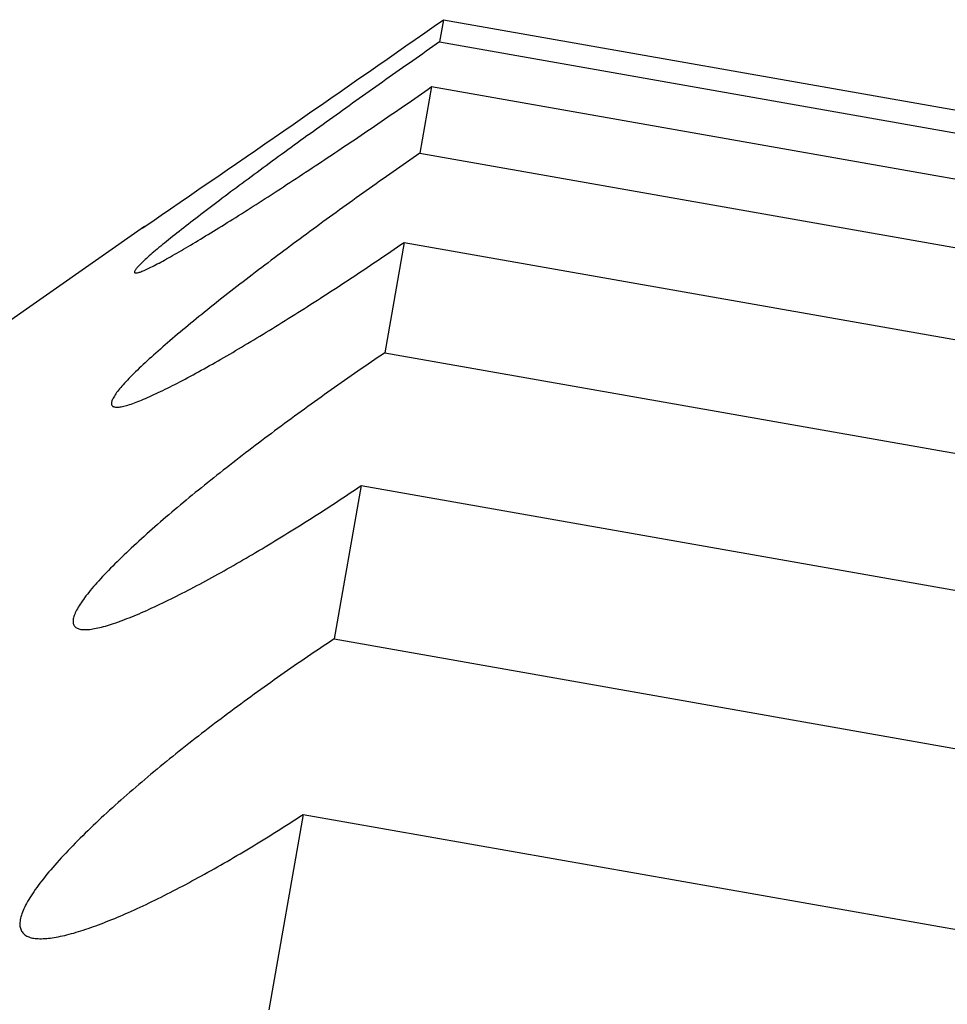
# Model space of a CAD drawing. Extents: x 304 to 540, y 335 to 585.
# Drawn here: x 331 to 331, y 426 to 427 of the extents above; entities that cross this region are included whole.
import ezdxf

# ---------------------------------------------------------------- set-up
doc = ezdxf.new("R2010")
doc.units = 0
doc.layers.add('__ADJ-KIT2-S12_D', color=7, linetype='CONTINUOUS')
doc.layers.add('DEFAULT', color=7, linetype='CONTINUOUS')

# ---------------------------------------------------------------- blocks, each defined once
blk = doc.blocks.new('SE1')
at = {"layer": '__ADJ-KIT2-S12_D', "color": 7, "linetype": 'CONTINUOUS'}
for p, q in [((3.740021, 71.044824), (3.739758, 71.043329)), ((3.740021, 71.044824), (3.986223, 71.001412)), ((3.739533, 71.043172), (3.739308, 71.043014)), ((3.739758, 71.043329), (3.739533, 71.043172)), ((3.739758, 71.043329), (3.985959, 70.999917)), ((3.738632, 71.042541), (3.738406, 71.042383)), ((3.738857, 71.042699), (3.738632, 71.042541)), ((3.739083, 71.042857), (3.738857, 71.042699)), ((3.739308, 71.043014), (3.739083, 71.042857)), ((3.737729, 71.041908), (3.737504, 71.041749)), ((3.737955, 71.042066), (3.737729, 71.041908)), ((3.738181, 71.042225), (3.737955, 71.042066)), ((3.738406, 71.042383), (3.738181, 71.042225)), ((3.736827, 71.041272), (3.736601, 71.041113)), ((3.737052, 71.041431), (3.736827, 71.041272)), ((3.737278, 71.04159), (3.737052, 71.041431)), ((3.737504, 71.041749), (3.737278, 71.04159)), ((3.735926, 71.040636), (3.735701, 71.040477)), ((3.736151, 71.040795), (3.735926, 71.040636)), ((3.736376, 71.040954), (3.736151, 71.040795)), ((3.736601, 71.041113), (3.736376, 71.040954)), ((3.734804, 71.039841), (3.73458, 71.039682)), ((3.735028, 71.04), (3.734804, 71.039841)), ((3.735252, 71.040159), (3.735028, 71.04)), ((3.735476, 71.040318), (3.735252, 71.040159)), ((3.735701, 71.040477), (3.735476, 71.040318)), ((3.73832, 71.039694), (3.738547, 71.039851)), ((3.739228, 71.040325), (3.738439, 71.03585)), ((3.738547, 71.039851), (3.738774, 71.040009)), ((3.738774, 71.040009), (3.739001, 71.040167)), ((3.739001, 71.040167), (3.739228, 71.040325)), ((3.739228, 71.040325), (3.98543, 70.996913)), ((3.733912, 71.039206), (3.73369, 71.039047)), ((3.734134, 71.039364), (3.733912, 71.039206)), ((3.734357, 71.039523), (3.734134, 71.039364)), ((3.73458, 71.039682), (3.734357, 71.039523)), ((3.737412, 71.039066), (3.737639, 71.039223)), ((3.737639, 71.039223), (3.737866, 71.03938)), ((3.737866, 71.03938), (3.738093, 71.039537)), ((3.738093, 71.039537), (3.73832, 71.039694)), ((3.733026, 71.038573), (3.732806, 71.038416)), ((3.733247, 71.038731), (3.733026, 71.038573)), ((3.733468, 71.038889), (3.733247, 71.038731)), ((3.73369, 71.039047), (3.733468, 71.038889)), ((3.736506, 71.038444), (3.736733, 71.038599)), ((3.736733, 71.038599), (3.736959, 71.038754)), ((3.736959, 71.038754), (3.737185, 71.03891)), ((3.737185, 71.03891), (3.737412, 71.039066)), ((3.732148, 71.037944), (3.731931, 71.037788)), ((3.732367, 71.038101), (3.732148, 71.037944)), ((3.732586, 71.038258), (3.732367, 71.038101)), ((3.732806, 71.038416), (3.732586, 71.038258)), ((3.735604, 71.037826), (3.735829, 71.03798)), ((3.735829, 71.03798), (3.736054, 71.038134)), ((3.736054, 71.038134), (3.73628, 71.038289)), ((3.73628, 71.038289), (3.736506, 71.038444)), ((3.731281, 71.03732), (3.731065, 71.037165)), ((3.731497, 71.037476), (3.731281, 71.03732)), ((3.731713, 71.037632), (3.731497, 71.037476)), ((3.731931, 71.037788), (3.731713, 71.037632)), ((3.734482, 71.037064), (3.734706, 71.037216)), ((3.734706, 71.037216), (3.73493, 71.037368)), ((3.73493, 71.037368), (3.735154, 71.03752)), ((3.735154, 71.03752), (3.735379, 71.037673)), ((3.735379, 71.037673), (3.735604, 71.037826)), ((3.73021, 71.036546), (3.729997, 71.036392)), ((3.730423, 71.036701), (3.73021, 71.036546)), ((3.730637, 71.036855), (3.730423, 71.036701)), ((3.730851, 71.03701), (3.730637, 71.036855)), ((3.731065, 71.037165), (3.730851, 71.03701)), ((3.733593, 71.036464), (3.733814, 71.036613)), ((3.733814, 71.036613), (3.734036, 71.036763)), ((3.734036, 71.036763), (3.734259, 71.036913)), ((3.734259, 71.036913), (3.734482, 71.037064)), ((3.729361, 71.035929), (3.72915, 71.035776)), ((3.729572, 71.036083), (3.729361, 71.035929)), ((3.729784, 71.036237), (3.729572, 71.036083)), ((3.729997, 71.036392), (3.729784, 71.036237)), ((3.732495, 71.035728), (3.732714, 71.035874)), ((3.732714, 71.035874), (3.732933, 71.036021)), ((3.732933, 71.036021), (3.733153, 71.036168)), ((3.733153, 71.036168), (3.733373, 71.036316)), ((3.733373, 71.036316), (3.733593, 71.036464)), ((3.738439, 71.03585), (3.738214, 71.035695)), ((3.738439, 71.03585), (3.984641, 70.992438)), ((3.728523, 71.035318), (3.728316, 71.035166)), ((3.728731, 71.03547), (3.728523, 71.035318)), ((3.72894, 71.035623), (3.728731, 71.03547)), ((3.72915, 71.035776), (3.72894, 71.035623)), ((3.731624, 71.035147), (3.731841, 71.035292)), ((3.731841, 71.035292), (3.732059, 71.035437)), ((3.732059, 71.035437), (3.732277, 71.035582)), ((3.732277, 71.035582), (3.732495, 71.035728)), ((3.73754, 71.035227), (3.737314, 71.03507)), ((3.737765, 71.035384), (3.73754, 71.035227)), ((3.73799, 71.035539), (3.737765, 71.035384)), ((3.738214, 71.035695), (3.73799, 71.035539)), ((3.727496, 71.034564), (3.727294, 71.034415)), ((3.727699, 71.034714), (3.727496, 71.034564)), ((3.727904, 71.034864), (3.727699, 71.034714)), ((3.728109, 71.035015), (3.727904, 71.034864)), ((3.728316, 71.035166), (3.728109, 71.035015)), ((3.730547, 71.034435), (3.730761, 71.034576)), ((3.730761, 71.034576), (3.730976, 71.034718)), ((3.730976, 71.034718), (3.731191, 71.03486)), ((3.731191, 71.03486), (3.731407, 71.035004)), ((3.731407, 71.035004), (3.731624, 71.035147)), ((3.736638, 71.034598), (3.736412, 71.03444)), ((3.736864, 71.034756), (3.736638, 71.034598)), ((3.737089, 71.034913), (3.736864, 71.034756)), ((3.737314, 71.03507), (3.737089, 71.034913)), ((3.726695, 71.033972), (3.726498, 71.033826)), ((3.726893, 71.034119), (3.726695, 71.033972)), ((3.727093, 71.034267), (3.726893, 71.034119)), ((3.727294, 71.034415), (3.727093, 71.034267)), ((3.729486, 71.03374), (3.729697, 71.033877)), ((3.729697, 71.033877), (3.729908, 71.034015)), ((3.729908, 71.034015), (3.73012, 71.034154)), ((3.73012, 71.034154), (3.730333, 71.034294)), ((3.730333, 71.034294), (3.730547, 71.034435)), ((3.735735, 71.033964), (3.73551, 71.033804)), ((3.735961, 71.034123), (3.735735, 71.033964)), ((3.736187, 71.034281), (3.735961, 71.034123)), ((3.736412, 71.03444), (3.736187, 71.034281)), ((3.725723, 71.033249), (3.725533, 71.033107)), ((3.725914, 71.033392), (3.725723, 71.033249)), ((3.726107, 71.033536), (3.725914, 71.033392)), ((3.726302, 71.033681), (3.726107, 71.033536)), ((3.726498, 71.033826), (3.726302, 71.033681)), ((3.728653, 71.033198), (3.72886, 71.033332)), ((3.72886, 71.033332), (3.729068, 71.033467)), ((3.729068, 71.033467), (3.729277, 71.033603)), ((3.729277, 71.033603), (3.729486, 71.03374)), ((3.734833, 71.033325), (3.734608, 71.033165)), ((3.735059, 71.033485), (3.734833, 71.033325)), ((3.735284, 71.033645), (3.735059, 71.033485)), ((3.73551, 71.033804), (3.735284, 71.033645)), ((3.72479, 71.032548), (3.724608, 71.032411)), ((3.724973, 71.032686), (3.72479, 71.032548)), ((3.725158, 71.032825), (3.724973, 71.032686)), ((3.725345, 71.032966), (3.725158, 71.032825)), ((3.725533, 71.033107), (3.725345, 71.032966)), ((3.727435, 71.032413), (3.727635, 71.032541)), ((3.727635, 71.032541), (3.727836, 71.03267)), ((3.727836, 71.03267), (3.728039, 71.032801)), ((3.728039, 71.032801), (3.728243, 71.032932)), ((3.728243, 71.032932), (3.728448, 71.033064)), ((3.728448, 71.033064), (3.728653, 71.033198)), ((3.733933, 71.032683), (3.733709, 71.032522)), ((3.734158, 71.032844), (3.733933, 71.032683)), ((3.734383, 71.033004), (3.734158, 71.032844)), ((3.734608, 71.033165), (3.734383, 71.033004)), ((3.724073, 71.032004), (3.723897, 71.03187)), ((3.72425, 71.032138), (3.724073, 71.032004)), ((3.724428, 71.032274), (3.72425, 71.032138)), ((3.724608, 71.032411), (3.724428, 71.032274)), ((3.726452, 71.031787), (3.726646, 71.03191)), ((3.726646, 71.03191), (3.726841, 71.032034)), ((3.726841, 71.032034), (3.727038, 71.032159)), ((3.727038, 71.032159), (3.727235, 71.032285)), ((3.727235, 71.032285), (3.727435, 71.032413)), ((3.733037, 71.032039), (3.732814, 71.031877)), ((3.733261, 71.0322), (3.733037, 71.032039)), ((3.733485, 71.032361), (3.733261, 71.0322)), ((3.733709, 71.032522), (3.733485, 71.032361)), ((3.723052, 71.031219), (3.72289, 71.031093)), ((3.723217, 71.031347), (3.723052, 71.031219)), ((3.723384, 71.031476), (3.723217, 71.031347)), ((3.723553, 71.031606), (3.723384, 71.031476)), ((3.723724, 71.031737), (3.723553, 71.031606)), ((3.723897, 71.03187), (3.723724, 71.031737)), ((3.725497, 71.031187), (3.725686, 71.031305)), ((3.725686, 71.031305), (3.725875, 71.031424)), ((3.725875, 71.031424), (3.726066, 71.031544)), ((3.726066, 71.031544), (3.726258, 71.031665)), ((3.726258, 71.031665), (3.726452, 71.031787)), ((3.731924, 71.031232), (3.731703, 71.03107)), ((3.732146, 71.031393), (3.731924, 71.031232)), ((3.732368, 71.031555), (3.732146, 71.031393)), ((3.732591, 71.031716), (3.732368, 71.031555)), ((3.732814, 71.031877), (3.732591, 71.031716)), ((3.719936, 71.030925), (3.682132, 71.004454)), ((3.722265, 71.030604), (3.722116, 71.030485)), ((3.722417, 71.030724), (3.722265, 71.030604)), ((3.722572, 71.030845), (3.722417, 71.030724)), ((3.72273, 71.030968), (3.722572, 71.030845)), ((3.72289, 71.031093), (3.72273, 71.030968)), ((3.724398, 71.030507), (3.724577, 71.030617)), ((3.724577, 71.030617), (3.724758, 71.030728)), ((3.724758, 71.030728), (3.72494, 71.030841)), ((3.72494, 71.030841), (3.725124, 71.030955)), ((3.725124, 71.030955), (3.72531, 71.03107)), ((3.72531, 71.03107), (3.725497, 71.031187)), ((3.731042, 71.030586), (3.730823, 71.030425)), ((3.731262, 71.030747), (3.731042, 71.030586)), ((3.731482, 71.030909), (3.731262, 71.030747)), ((3.731703, 71.03107), (3.731482, 71.030909)), ((3.721414, 71.029922), (3.721283, 71.029816)), ((3.721548, 71.030031), (3.721414, 71.029922)), ((3.721685, 71.030142), (3.721548, 71.030031)), ((3.721825, 71.030254), (3.721685, 71.030142)), ((3.721969, 71.030369), (3.721825, 71.030254)), ((3.722116, 71.030485), (3.721969, 71.030369)), ((3.723364, 71.02988), (3.723531, 71.02998)), ((3.723531, 71.02998), (3.723701, 71.030082)), ((3.723701, 71.030082), (3.723872, 71.030186)), ((3.723872, 71.030186), (3.724045, 71.030291)), ((3.724045, 71.030291), (3.724221, 71.030398)), ((3.724221, 71.030398), (3.724398, 71.030507)), ((3.730168, 71.029942), (3.729951, 71.029781)), ((3.730386, 71.030103), (3.730168, 71.029942)), ((3.730604, 71.030264), (3.730386, 71.030103)), ((3.730823, 71.030425), (3.730604, 71.030264)), ((3.720678, 71.029313), (3.720567, 71.029219)), ((3.720792, 71.029409), (3.720678, 71.029313)), ((3.720909, 71.029508), (3.720792, 71.029409)), ((3.72103, 71.029608), (3.720909, 71.029508)), ((3.721155, 71.029711), (3.72103, 71.029608)), ((3.721283, 71.029816), (3.721155, 71.029711)), ((3.722262, 71.029229), (3.722411, 71.029316)), ((3.722411, 71.029316), (3.722564, 71.029405)), ((3.722564, 71.029405), (3.722719, 71.029496)), ((3.722719, 71.029496), (3.722877, 71.029589)), ((3.722877, 71.029589), (3.723037, 71.029684)), ((3.723037, 71.029684), (3.7232, 71.029781)), ((3.7232, 71.029781), (3.723364, 71.02988)), ((3.729305, 71.029299), (3.72909, 71.029139)), ((3.729519, 71.02946), (3.729305, 71.029299)), ((3.729735, 71.02962), (3.729519, 71.02946)), ((3.729951, 71.029781), (3.729735, 71.02962)), ((3.737384, 71.029865), (3.736075, 71.022445)), ((3.736251, 71.029091), (3.736477, 71.029245)), ((3.736477, 71.029245), (3.736704, 71.0294)), ((3.736704, 71.0294), (3.736931, 71.029554)), ((3.736931, 71.029554), (3.737157, 71.02971)), ((3.737157, 71.02971), (3.737384, 71.029865)), ((3.737384, 71.029865), (3.983586, 70.986453)), ((3.719908, 71.028634), (3.719831, 71.028562)), ((3.719989, 71.028709), (3.719908, 71.028634)), ((3.720075, 71.028787), (3.719989, 71.028709)), ((3.720165, 71.028868), (3.720075, 71.028787)), ((3.72026, 71.028952), (3.720165, 71.028868)), ((3.720358, 71.029039), (3.72026, 71.028952)), ((3.720461, 71.029128), (3.720358, 71.029039)), ((3.720567, 71.029219), (3.720461, 71.029128)), ((3.721033, 71.02854), (3.721158, 71.028607)), ((3.721158, 71.028607), (3.721285, 71.028677)), ((3.721285, 71.028677), (3.721416, 71.028749)), ((3.721416, 71.028749), (3.72155, 71.028824)), ((3.72155, 71.028824), (3.721687, 71.028901)), ((3.721687, 71.028901), (3.721827, 71.02898)), ((3.721827, 71.02898), (3.721969, 71.029061)), ((3.721969, 71.029061), (3.722114, 71.029144)), ((3.722114, 71.029144), (3.722262, 71.029229)), ((3.728447, 71.028656), (3.728234, 71.028495)), ((3.728661, 71.028817), (3.728447, 71.028656)), ((3.728875, 71.028978), (3.728661, 71.028817)), ((3.72909, 71.029139), (3.728875, 71.028978)), ((3.735346, 71.02848), (3.735572, 71.028632)), ((3.735572, 71.028632), (3.735798, 71.028785)), ((3.735798, 71.028785), (3.736025, 71.028938)), ((3.736025, 71.028938), (3.736251, 71.029091)), ((3.719275, 71.027915), (3.719267, 71.027889)), ((3.719288, 71.027945), (3.719275, 71.027915)), ((3.719305, 71.027978), (3.719288, 71.027945)), ((3.719329, 71.028015), (3.719305, 71.027978)), ((3.719357, 71.028055), (3.719329, 71.028015)), ((3.71939, 71.028098), (3.719357, 71.028055)), ((3.719428, 71.028145), (3.71939, 71.028098)), ((3.719471, 71.028195), (3.719428, 71.028145)), ((3.719518, 71.028248), (3.719471, 71.028195)), ((3.719571, 71.028304), (3.719518, 71.028248)), ((3.719629, 71.028364), (3.719571, 71.028304)), ((3.719691, 71.028427), (3.719629, 71.028364)), ((3.719758, 71.028493), (3.719691, 71.028427)), ((3.719699, 71.027894), (3.719767, 71.02792)), ((3.719831, 71.028562), (3.719758, 71.028493)), ((3.719767, 71.02792), (3.719839, 71.02795)), ((3.719839, 71.02795), (3.719916, 71.027983)), ((3.719916, 71.027983), (3.719997, 71.028018)), ((3.719997, 71.028018), (3.720082, 71.028057)), ((3.720082, 71.028057), (3.720172, 71.028099)), ((3.720172, 71.028099), (3.720266, 71.028144)), ((3.720266, 71.028144), (3.720364, 71.028192)), ((3.720364, 71.028192), (3.720466, 71.028243)), ((3.720466, 71.028243), (3.720572, 71.028297)), ((3.720572, 71.028297), (3.720681, 71.028353)), ((3.720681, 71.028353), (3.720795, 71.028413)), ((3.720795, 71.028413), (3.720912, 71.028475)), ((3.720912, 71.028475), (3.721033, 71.02854)), ((3.727598, 71.028012), (3.727388, 71.027852)), ((3.727809, 71.028173), (3.727598, 71.028012)), ((3.728021, 71.028334), (3.727809, 71.028173)), ((3.728234, 71.028495), (3.728021, 71.028334)), ((3.734444, 71.027876), (3.734669, 71.028026)), ((3.734669, 71.028026), (3.734895, 71.028177)), ((3.734895, 71.028177), (3.73512, 71.028328)), ((3.73512, 71.028328), (3.735346, 71.02848)), ((3.719267, 71.027889), (3.719264, 71.027866)), ((3.719264, 71.027866), (3.719267, 71.027847)), ((3.719267, 71.027847), (3.719274, 71.027831)), ((3.719274, 71.027831), (3.719287, 71.027819)), ((3.719287, 71.027819), (3.719305, 71.027811)), ((3.719305, 71.027811), (3.719329, 71.027806)), ((3.719329, 71.027806), (3.719358, 71.027805)), ((3.719358, 71.027805), (3.719392, 71.027807)), ((3.719392, 71.027807), (3.719431, 71.027813)), ((3.719431, 71.027813), (3.719475, 71.027823)), ((3.719475, 71.027823), (3.719524, 71.027836)), ((3.719524, 71.027836), (3.719577, 71.027852)), ((3.719577, 71.027852), (3.719636, 71.027871)), ((3.719636, 71.027871), (3.719699, 71.027894)), ((3.726762, 71.027372), (3.726555, 71.027212)), ((3.726969, 71.027531), (3.726762, 71.027372)), ((3.727178, 71.027692), (3.726969, 71.027531)), ((3.727388, 71.027852), (3.727178, 71.027692)), ((3.733323, 71.027134), (3.733546, 71.027281)), ((3.733546, 71.027281), (3.73377, 71.027429)), ((3.73377, 71.027429), (3.733995, 71.027577)), ((3.733995, 71.027577), (3.734219, 71.027726)), ((3.734219, 71.027726), (3.734444, 71.027876)), ((3.72594, 71.026736), (3.725737, 71.026578)), ((3.726144, 71.026894), (3.72594, 71.026736)), ((3.726349, 71.027053), (3.726144, 71.026894)), ((3.726555, 71.027212), (3.726349, 71.027053)), ((3.732432, 71.026551), (3.732654, 71.026696)), ((3.732654, 71.026696), (3.732876, 71.026841)), ((3.732876, 71.026841), (3.733099, 71.026987)), ((3.733099, 71.026987), (3.733323, 71.027134)), ((3.724939, 71.02595), (3.724742, 71.025795)), ((3.725136, 71.026106), (3.724939, 71.02595)), ((3.725335, 71.026263), (3.725136, 71.026106)), ((3.725536, 71.02642), (3.725335, 71.026263)), ((3.725737, 71.026578), (3.725536, 71.02642)), ((3.731332, 71.025841), (3.731551, 71.025981)), ((3.731551, 71.025981), (3.731769, 71.026122)), ((3.731769, 71.026122), (3.731989, 71.026264)), ((3.731989, 71.026264), (3.73221, 71.026408)), ((3.73221, 71.026408), (3.732432, 71.026551)), ((3.724162, 71.025332), (3.723972, 71.025179)), ((3.724354, 71.025485), (3.724162, 71.025332)), ((3.724547, 71.02564), (3.724354, 71.025485)), ((3.724742, 71.025795), (3.724547, 71.02564)), ((3.730245, 71.025149), (3.730461, 71.025286)), ((3.730461, 71.025286), (3.730679, 71.025424)), ((3.730679, 71.025424), (3.730896, 71.025562)), ((3.730896, 71.025562), (3.731114, 71.025701)), ((3.731114, 71.025701), (3.731332, 71.025841)), ((3.723411, 71.024724), (3.723227, 71.024574)), ((3.723596, 71.024875), (3.723411, 71.024724)), ((3.723783, 71.025026), (3.723596, 71.024875)), ((3.723972, 71.025179), (3.723783, 71.025026)), ((3.72917, 71.024475), (3.729383, 71.024608)), ((3.729383, 71.024608), (3.729598, 71.024742)), ((3.729598, 71.024742), (3.729813, 71.024877)), ((3.729813, 71.024877), (3.730029, 71.025012)), ((3.730029, 71.025012), (3.730245, 71.025149)), ((3.722506, 71.023979), (3.72233, 71.023833)), ((3.722684, 71.024127), (3.722506, 71.023979)), ((3.722863, 71.024275), (3.722684, 71.024127)), ((3.723044, 71.024424), (3.722863, 71.024275)), ((3.723227, 71.024574), (3.723044, 71.024424)), ((3.728111, 71.023821), (3.728321, 71.02395)), ((3.728321, 71.02395), (3.728532, 71.02408)), ((3.728532, 71.02408), (3.728744, 71.024211)), ((3.728744, 71.024211), (3.728956, 71.024342)), ((3.728956, 71.024342), (3.72917, 71.024475)), ((3.721815, 71.023398), (3.721648, 71.023255)), ((3.721985, 71.023542), (3.721815, 71.023398)), ((3.722157, 71.023687), (3.721985, 71.023542)), ((3.72233, 71.023833), (3.722157, 71.023687)), ((3.727072, 71.023192), (3.727278, 71.023316)), ((3.727278, 71.023316), (3.727485, 71.02344)), ((3.727485, 71.02344), (3.727693, 71.023566)), ((3.727693, 71.023566), (3.727901, 71.023693)), ((3.727901, 71.023693), (3.728111, 71.023821)), ((3.721002, 71.022696), (3.720847, 71.02256)), ((3.721159, 71.022834), (3.721002, 71.022696)), ((3.72132, 71.022973), (3.721159, 71.022834)), ((3.721483, 71.023114), (3.72132, 71.022973)), ((3.721648, 71.023255), (3.721483, 71.023114)), ((3.726059, 71.022589), (3.726259, 71.022708)), ((3.726259, 71.022708), (3.726461, 71.022827)), ((3.726461, 71.022827), (3.726664, 71.022947)), ((3.726664, 71.022947), (3.726867, 71.023069)), ((3.726867, 71.023069), (3.727072, 71.023192)), ((3.720254, 71.022029), (3.720114, 71.0219)), ((3.720398, 71.022159), (3.720254, 71.022029)), ((3.720545, 71.022291), (3.720398, 71.022159)), ((3.720694, 71.022425), (3.720545, 71.022291)), ((3.720847, 71.02256), (3.720694, 71.022425)), ((3.724882, 71.021907), (3.725075, 71.022017)), ((3.725075, 71.022017), (3.725269, 71.022129)), ((3.725269, 71.022129), (3.725465, 71.022242)), ((3.725465, 71.022242), (3.725661, 71.022357)), ((3.725661, 71.022357), (3.72586, 71.022472)), ((3.72586, 71.022472), (3.726059, 71.022589)), ((3.735403, 71.021988), (3.735178, 71.021835)), ((3.735627, 71.022141), (3.735403, 71.021988)), ((3.735851, 71.022294), (3.735627, 71.022141)), ((3.736075, 71.022445), (3.735851, 71.022294)), ((3.736075, 71.022445), (3.982277, 70.979033)), ((3.719584, 71.021404), (3.719459, 71.021284)), ((3.719712, 71.021525), (3.719584, 71.021404)), ((3.719843, 71.021649), (3.719712, 71.021525)), ((3.719977, 71.021774), (3.719843, 71.021649)), ((3.720114, 71.0219), (3.719977, 71.021774)), ((3.723748, 71.021269), (3.723934, 71.021372)), ((3.723934, 71.021372), (3.724121, 71.021476)), ((3.724121, 71.021476), (3.72431, 71.021582)), ((3.72431, 71.021582), (3.724499, 71.021689)), ((3.724499, 71.021689), (3.72469, 71.021797)), ((3.72469, 71.021797), (3.724882, 71.021907)), ((3.734503, 71.021371), (3.734278, 71.021215)), ((3.734729, 71.021526), (3.734503, 71.021371)), ((3.734954, 71.021681), (3.734729, 71.021526)), ((3.735178, 71.021835), (3.734954, 71.021681)), ((3.71889, 71.020715), (3.718788, 71.020608)), ((3.718997, 71.020824), (3.71889, 71.020715)), ((3.719107, 71.020936), (3.718997, 71.020824)), ((3.719221, 71.02105), (3.719107, 71.020936)), ((3.719338, 71.021166), (3.719221, 71.02105)), ((3.719459, 71.021284), (3.719338, 71.021166)), ((3.722491, 71.02059), (3.722666, 71.020682)), ((3.722666, 71.020682), (3.722842, 71.020776)), ((3.722842, 71.020776), (3.72302, 71.020871)), ((3.72302, 71.020871), (3.7232, 71.020968)), ((3.7232, 71.020968), (3.723381, 71.021067)), ((3.723381, 71.021067), (3.723564, 71.021167)), ((3.723564, 71.021167), (3.723748, 71.021269)), ((3.733602, 71.020745), (3.733377, 71.020587)), ((3.733828, 71.020902), (3.733602, 71.020745)), ((3.734053, 71.021059), (3.733828, 71.020902)), ((3.734278, 71.021215), (3.734053, 71.021059)), ((3.718264, 71.020019), (3.718193, 71.019931)), ((3.71834, 71.020111), (3.718264, 71.020019)), ((3.718421, 71.020205), (3.71834, 71.020111)), ((3.718506, 71.020301), (3.718421, 71.020205)), ((3.718596, 71.020401), (3.718506, 71.020301)), ((3.71869, 71.020503), (3.718596, 71.020401)), ((3.718788, 71.020608), (3.71869, 71.020503)), ((3.721172, 71.01992), (3.721329, 71.019997)), ((3.721329, 71.019997), (3.721488, 71.020075)), ((3.721488, 71.020075), (3.72165, 71.020156)), ((3.72165, 71.020156), (3.721814, 71.020239)), ((3.721814, 71.020239), (3.72198, 71.020324)), ((3.72198, 71.020324), (3.722149, 71.020411)), ((3.722149, 71.020411), (3.722319, 71.0205)), ((3.722319, 71.0205), (3.722491, 71.02059)), ((3.732701, 71.020111), (3.732475, 71.019952)), ((3.732926, 71.02027), (3.732701, 71.020111)), ((3.733151, 71.020429), (3.732926, 71.02027)), ((3.733377, 71.020587), (3.733151, 71.020429)), ((3.717798, 71.019337), (3.717771, 71.019277)), ((3.717831, 71.0194), (3.717798, 71.019337)), ((3.717868, 71.019467), (3.717831, 71.0194)), ((3.71791, 71.019537), (3.717868, 71.019467)), ((3.717957, 71.01961), (3.71791, 71.019537)), ((3.718009, 71.019686), (3.717957, 71.01961)), ((3.718065, 71.019765), (3.718009, 71.019686)), ((3.718127, 71.019846), (3.718065, 71.019765)), ((3.718193, 71.019931), (3.718127, 71.019846)), ((3.719745, 71.019272), (3.719875, 71.019327)), ((3.719875, 71.019327), (3.720009, 71.019383)), ((3.720009, 71.019383), (3.720145, 71.019443)), ((3.720145, 71.019443), (3.720284, 71.019504)), ((3.720284, 71.019504), (3.720426, 71.019568)), ((3.720426, 71.019568), (3.72057, 71.019634)), ((3.72057, 71.019634), (3.720716, 71.019702)), ((3.720716, 71.019702), (3.720865, 71.019772)), ((3.720865, 71.019772), (3.721017, 71.019845)), ((3.721017, 71.019845), (3.721172, 71.01992)), ((3.731576, 71.01931), (3.731351, 71.019149)), ((3.7318, 71.019471), (3.731576, 71.01931)), ((3.732025, 71.019632), (3.7318, 71.019471)), ((3.73225, 71.019792), (3.732025, 71.019632)), ((3.732475, 71.019952), (3.73225, 71.019792)), ((3.717713, 71.019071), (3.717712, 71.019028)), ((3.717712, 71.019028), (3.717715, 71.018988)), ((3.71772, 71.019117), (3.717713, 71.019071)), ((3.717715, 71.018988), (3.717724, 71.018953)), ((3.717732, 71.019167), (3.71772, 71.019117)), ((3.717724, 71.018953), (3.717738, 71.01892)), ((3.717749, 71.01922), (3.717732, 71.019167)), ((3.717738, 71.01892), (3.717757, 71.018892)), ((3.717771, 71.019277), (3.717749, 71.01922)), ((3.717757, 71.018892), (3.717782, 71.018867)), ((3.717782, 71.018867), (3.717811, 71.018846)), ((3.717811, 71.018846), (3.717846, 71.018828)), ((3.717846, 71.018828), (3.717886, 71.018814)), ((3.717886, 71.018814), (3.717931, 71.018803)), ((3.717931, 71.018803), (3.717981, 71.018796)), ((3.717981, 71.018796), (3.718035, 71.018792)), ((3.718035, 71.018792), (3.718094, 71.018792)), ((3.718094, 71.018792), (3.718158, 71.018795)), ((3.718158, 71.018795), (3.718226, 71.018801)), ((3.718226, 71.018801), (3.718299, 71.01881)), ((3.718299, 71.01881), (3.718376, 71.018823)), ((3.718376, 71.018823), (3.718457, 71.018839)), ((3.718457, 71.018839), (3.718542, 71.018859)), ((3.718542, 71.018859), (3.718632, 71.018882)), ((3.718632, 71.018882), (3.718726, 71.018907)), ((3.718726, 71.018907), (3.718825, 71.018936)), ((3.718825, 71.018936), (3.718927, 71.018968)), ((3.718927, 71.018968), (3.719033, 71.019003)), ((3.719033, 71.019003), (3.719143, 71.019041)), ((3.719143, 71.019041), (3.719256, 71.019082)), ((3.719256, 71.019082), (3.719373, 71.019125)), ((3.719373, 71.019125), (3.719494, 71.019172)), ((3.719494, 71.019172), (3.719618, 71.019221)), ((3.719618, 71.019221), (3.719745, 71.019272)), ((3.730679, 71.018663), (3.730455, 71.018501)), ((3.730903, 71.018825), (3.730679, 71.018663)), ((3.731127, 71.018987), (3.730903, 71.018825)), ((3.731351, 71.019149), (3.731127, 71.018987)), ((3.729787, 71.018012), (3.729565, 71.017849)), ((3.730009, 71.018175), (3.729787, 71.018012)), ((3.730232, 71.018338), (3.730009, 71.018175)), ((3.730455, 71.018501), (3.730232, 71.018338)), ((3.728901, 71.017357), (3.72868, 71.017193)), ((3.729122, 71.017521), (3.728901, 71.017357)), ((3.729343, 71.017685), (3.729122, 71.017521)), ((3.729565, 71.017849), (3.729343, 71.017685)), ((3.728022, 71.0167), (3.727804, 71.016536)), ((3.728241, 71.016865), (3.728022, 71.0167)), ((3.728461, 71.017029), (3.728241, 71.016865)), ((3.72868, 71.017193), (3.728461, 71.017029)), ((3.727153, 71.016042), (3.726938, 71.015877)), ((3.72737, 71.016207), (3.727153, 71.016042)), ((3.727587, 71.016371), (3.72737, 71.016207)), ((3.727804, 71.016536), (3.727587, 71.016371)), ((3.726292, 71.01538), (3.726077, 71.015214)), ((3.726507, 71.015546), (3.726292, 71.01538)), ((3.726722, 71.015712), (3.726507, 71.015546)), ((3.726938, 71.015877), (3.726722, 71.015712)), ((3.725436, 71.014714), (3.725224, 71.014547)), ((3.725649, 71.014881), (3.725436, 71.014714)), ((3.725863, 71.015047), (3.725649, 71.014881)), ((3.726077, 71.015214), (3.725863, 71.015047)), ((3.724592, 71.014047), (3.724383, 71.01388)), ((3.724802, 71.014214), (3.724592, 71.014047)), ((3.725012, 71.01438), (3.724802, 71.014214)), ((3.725224, 71.014547), (3.725012, 71.01438)), ((3.723761, 71.01338), (3.723556, 71.013213)), ((3.723967, 71.013546), (3.723761, 71.01338)), ((3.724174, 71.013713), (3.723967, 71.013546)), ((3.724383, 71.01388), (3.724174, 71.013713)), ((3.734502, 71.013525), (3.732685, 71.003216)), ((3.734051, 71.013222), (3.734277, 71.013373)), ((3.734277, 71.013373), (3.734502, 71.013525)), ((3.734502, 71.013525), (3.980704, 70.970113)), ((3.722947, 71.012715), (3.722746, 71.012549)), ((3.723148, 71.012881), (3.722947, 71.012715)), ((3.723351, 71.013047), (3.723148, 71.012881)), ((3.723556, 71.013213), (3.723351, 71.013047)), ((3.733148, 71.012624), (3.733374, 71.012772)), ((3.733374, 71.012772), (3.733599, 71.012922)), ((3.733599, 71.012922), (3.733825, 71.013072)), ((3.733825, 71.013072), (3.734051, 71.013222)), ((3.722152, 71.012055), (3.721957, 71.01189)), ((3.722349, 71.012219), (3.722152, 71.012055)), ((3.722547, 71.012384), (3.722349, 71.012219)), ((3.722746, 71.012549), (3.722547, 71.012384)), ((3.732023, 71.01189), (3.732248, 71.012035)), ((3.732248, 71.012035), (3.732472, 71.012181)), ((3.732472, 71.012181), (3.732697, 71.012328)), ((3.732697, 71.012328), (3.732923, 71.012476)), ((3.732923, 71.012476), (3.733148, 71.012624)), ((3.72138, 71.0114), (3.721191, 71.011238)), ((3.721571, 71.011563), (3.72138, 71.0114)), ((3.721763, 71.011726), (3.721571, 71.011563)), ((3.721957, 71.01189), (3.721763, 71.011726)), ((3.731127, 71.011315), (3.731351, 71.011458)), ((3.731351, 71.011458), (3.731575, 71.011601)), ((3.731575, 71.011601), (3.731799, 71.011745)), ((3.731799, 71.011745), (3.732023, 71.01189)), ((3.720633, 71.010753), (3.72045, 71.010592)), ((3.720818, 71.010914), (3.720633, 71.010753)), ((3.721004, 71.011076), (3.720818, 71.010914)), ((3.721191, 71.011238), (3.721004, 71.011076)), ((3.730015, 71.010614), (3.730237, 71.010753)), ((3.730237, 71.010753), (3.730459, 71.010892)), ((3.730459, 71.010892), (3.730681, 71.011032)), ((3.730681, 71.011032), (3.730904, 71.011173)), ((3.730904, 71.011173), (3.731127, 71.011315)), ((3.719911, 71.010111), (3.719735, 71.009952)), ((3.720089, 71.010271), (3.719911, 71.010111)), ((3.720269, 71.010431), (3.720089, 71.010271)), ((3.72045, 71.010592), (3.720269, 71.010431)), ((3.728915, 71.009935), (3.729134, 71.010069)), ((3.729134, 71.010069), (3.729353, 71.010204)), ((3.729353, 71.010204), (3.729573, 71.01034)), ((3.729573, 71.01034), (3.729794, 71.010477)), ((3.729794, 71.010477), (3.730015, 71.010614)), ((3.719219, 71.00948), (3.719051, 71.009324)), ((3.719389, 71.009637), (3.719219, 71.00948)), ((3.719561, 71.009794), (3.719389, 71.009637)), ((3.719735, 71.009952), (3.719561, 71.009794)), ((3.727832, 71.00928), (3.728048, 71.00941)), ((3.728048, 71.00941), (3.728264, 71.00954)), ((3.728264, 71.00954), (3.728481, 71.009671)), ((3.728481, 71.009671), (3.728698, 71.009803)), ((3.728698, 71.009803), (3.728915, 71.009935)), ((3.718562, 71.008862), (3.718405, 71.00871)), ((3.718723, 71.009015), (3.718562, 71.008862)), ((3.718886, 71.009169), (3.718723, 71.009015)), ((3.719051, 71.009324), (3.718886, 71.009169)), ((3.72676, 71.008647), (3.726973, 71.008772)), ((3.726973, 71.008772), (3.727187, 71.008898)), ((3.727187, 71.008898), (3.727402, 71.009025)), ((3.727402, 71.009025), (3.727617, 71.009152)), ((3.727617, 71.009152), (3.727832, 71.00928)), ((3.717801, 71.008115), (3.717658, 71.00797)), ((3.717948, 71.008262), (3.717801, 71.008115)), ((3.718097, 71.00841), (3.717948, 71.008262)), ((3.718249, 71.00856), (3.718097, 71.00841)), ((3.718405, 71.00871), (3.718249, 71.00856)), ((3.725704, 71.008039), (3.725913, 71.008158)), ((3.725913, 71.008158), (3.726124, 71.008279)), ((3.726124, 71.008279), (3.726335, 71.008401)), ((3.726335, 71.008401), (3.726547, 71.008524)), ((3.726547, 71.008524), (3.72676, 71.008647)), ((3.717115, 71.007404), (3.716988, 71.007266)), ((3.717246, 71.007543), (3.717115, 71.007404)), ((3.71738, 71.007684), (3.717246, 71.007543)), ((3.717517, 71.007827), (3.71738, 71.007684)), ((3.717658, 71.00797), (3.717517, 71.007827)), ((3.724462, 71.007345), (3.724667, 71.007458)), ((3.724667, 71.007458), (3.724872, 71.007572)), ((3.724872, 71.007572), (3.725079, 71.007687)), ((3.725079, 71.007687), (3.725286, 71.007803)), ((3.725286, 71.007803), (3.725494, 71.00792)), ((3.725494, 71.00792), (3.725704, 71.008039)), ((3.716625, 71.006862), (3.716512, 71.006731)), ((3.716742, 71.006995), (3.716625, 71.006862)), ((3.716863, 71.007129), (3.716742, 71.006995)), ((3.716988, 71.007266), (3.716863, 71.007129)), ((3.723256, 71.006696), (3.723455, 71.006801)), ((3.723455, 71.006801), (3.723654, 71.006907)), ((3.723654, 71.006907), (3.723854, 71.007015)), ((3.723854, 71.007015), (3.724056, 71.007124)), ((3.724056, 71.007124), (3.724258, 71.007234)), ((3.724258, 71.007234), (3.724462, 71.007345)), ((3.716004, 71.006108), (3.715915, 71.00599)), ((3.716097, 71.006228), (3.716004, 71.006108)), ((3.716195, 71.00635), (3.716097, 71.006228)), ((3.716296, 71.006475), (3.716195, 71.00635)), ((3.716402, 71.006602), (3.716296, 71.006475)), ((3.716512, 71.006731), (3.716402, 71.006602)), ((3.721905, 71.006003), (3.722094, 71.006097)), ((3.722094, 71.006097), (3.722285, 71.006194)), ((3.722285, 71.006194), (3.722476, 71.006291)), ((3.722476, 71.006291), (3.722669, 71.00639)), ((3.722669, 71.00639), (3.722864, 71.006491)), ((3.722864, 71.006491), (3.72306, 71.006593)), ((3.72306, 71.006593), (3.723256, 71.006696)), ((3.71554, 71.005444), (3.71548, 71.005343)), ((3.715605, 71.005547), (3.71554, 71.005444)), ((3.715676, 71.005654), (3.715605, 71.005547)), ((3.715751, 71.005763), (3.715676, 71.005654)), ((3.71583, 71.005875), (3.715751, 71.005763)), ((3.715915, 71.00599), (3.71583, 71.005875)), ((3.720615, 71.005382), (3.720795, 71.005466)), ((3.720795, 71.005466), (3.720977, 71.005551)), ((3.720977, 71.005551), (3.72116, 71.005639)), ((3.72116, 71.005639), (3.721344, 71.005727)), ((3.721344, 71.005727), (3.72153, 71.005818)), ((3.72153, 71.005818), (3.721717, 71.00591)), ((3.721717, 71.00591), (3.721905, 71.006003)), ((3.715218, 71.004799), (3.715192, 71.004719)), ((3.71525, 71.004882), (3.715218, 71.004799)), ((3.715286, 71.004968), (3.71525, 71.004882)), ((3.715327, 71.005057), (3.715286, 71.004968)), ((3.715373, 71.00515), (3.715327, 71.005057)), ((3.715424, 71.005245), (3.715373, 71.00515)), ((3.71548, 71.005343), (3.715424, 71.005245)), ((3.719076, 71.004709), (3.719239, 71.004776)), ((3.719239, 71.004776), (3.719404, 71.004845)), ((3.719404, 71.004845), (3.719571, 71.004916)), ((3.719571, 71.004916), (3.71974, 71.004989)), ((3.71974, 71.004989), (3.719912, 71.005064)), ((3.719912, 71.005064), (3.720085, 71.00514)), ((3.720085, 71.00514), (3.72026, 71.005219)), ((3.72026, 71.005219), (3.720437, 71.0053)), ((3.720437, 71.0053), (3.720615, 71.005382)), ((3.715144, 71.004499), (3.715138, 71.004433)), ((3.715138, 71.004433), (3.715138, 71.00437)), ((3.715138, 71.00437), (3.715142, 71.004311)), ((3.715142, 71.004311), (3.715152, 71.004256)), ((3.715155, 71.004569), (3.715144, 71.004499)), ((3.715152, 71.004256), (3.715167, 71.004204)), ((3.715171, 71.004642), (3.715155, 71.004569)), ((3.715167, 71.004204), (3.715188, 71.004155)), ((3.715192, 71.004719), (3.715171, 71.004642)), ((3.715188, 71.004155), (3.715213, 71.004111)), ((3.715213, 71.004111), (3.715244, 71.004069)), ((3.717311, 71.004085), (3.717444, 71.004124)), ((3.717444, 71.004124), (3.717579, 71.004165)), ((3.717579, 71.004165), (3.717718, 71.004209)), ((3.717718, 71.004209), (3.717858, 71.004255)), ((3.717858, 71.004255), (3.718001, 71.004304)), ((3.718001, 71.004304), (3.718147, 71.004355)), ((3.718147, 71.004355), (3.718295, 71.004408)), ((3.718295, 71.004408), (3.718447, 71.004464)), ((3.718447, 71.004464), (3.7186, 71.004522)), ((3.7186, 71.004522), (3.718756, 71.004582)), ((3.718756, 71.004582), (3.718915, 71.004645)), ((3.718915, 71.004645), (3.719076, 71.004709)), ((3.715244, 71.004069), (3.71528, 71.004031)), ((3.71528, 71.004031), (3.71532, 71.003997)), ((3.71532, 71.003997), (3.715366, 71.003966)), ((3.715366, 71.003966), (3.715416, 71.003939)), ((3.715416, 71.003939), (3.715471, 71.003915)), ((3.715471, 71.003915), (3.71553, 71.003895)), ((3.71553, 71.003895), (3.715595, 71.003878)), ((3.715595, 71.003878), (3.715663, 71.003864)), ((3.715663, 71.003864), (3.715736, 71.003854)), ((3.715736, 71.003854), (3.715813, 71.003847)), ((3.715813, 71.003847), (3.715895, 71.003844)), ((3.715895, 71.003844), (3.715981, 71.003844)), ((3.715981, 71.003844), (3.716071, 71.003847)), ((3.716071, 71.003847), (3.716165, 71.003854)), ((3.716165, 71.003854), (3.716263, 71.003863)), ((3.716263, 71.003863), (3.716366, 71.003876)), ((3.716366, 71.003876), (3.716471, 71.003892)), ((3.716471, 71.003892), (3.716581, 71.003911)), ((3.716581, 71.003911), (3.716694, 71.003933)), ((3.716694, 71.003933), (3.716811, 71.003958)), ((3.716811, 71.003958), (3.716931, 71.003986)), ((3.716931, 71.003986), (3.717055, 71.004016)), ((3.717055, 71.004016), (3.717181, 71.00405)), ((3.717181, 71.00405), (3.717311, 71.004085)), ((3.732015, 71.002773), (3.731791, 71.002624)), ((3.732238, 71.002922), (3.732015, 71.002773)), ((3.732462, 71.003069), (3.732238, 71.002922)), ((3.732685, 71.003216), (3.732462, 71.003069)), ((3.732685, 71.003216), (3.978887, 70.959804)), ((3.731118, 71.002171), (3.730894, 71.002019)), ((3.731343, 71.002323), (3.731118, 71.002171)), ((3.731567, 71.002474), (3.731343, 71.002323)), ((3.731791, 71.002624), (3.731567, 71.002474)), ((3.730219, 71.001558), (3.729994, 71.001403)), ((3.730444, 71.001712), (3.730219, 71.001558)), ((3.730669, 71.001866), (3.730444, 71.001712)), ((3.730894, 71.002019), (3.730669, 71.001866)), ((3.729319, 71.000935), (3.729094, 71.000777)), ((3.729544, 71.001091), (3.729319, 71.000935)), ((3.729769, 71.001248), (3.729544, 71.001091)), ((3.729994, 71.001403), (3.729769, 71.001248)), ((3.728196, 71.000142), (3.727971, 70.999982)), ((3.72842, 71.000302), (3.728196, 71.000142)), ((3.728645, 71.000461), (3.72842, 71.000302)), ((3.72887, 71.000619), (3.728645, 71.000461)), ((3.729094, 71.000777), (3.72887, 71.000619)), ((3.7273, 70.999498), (3.727076, 70.999336)), ((3.727523, 70.99966), (3.7273, 70.999498)), ((3.727747, 70.999821), (3.727523, 70.99966)), ((3.727971, 70.999982), (3.727747, 70.999821)), ((3.726407, 70.998847), (3.726185, 70.998684)), ((3.72663, 70.999011), (3.726407, 70.998847)), ((3.726853, 70.999174), (3.72663, 70.999011)), ((3.727076, 70.999336), (3.726853, 70.999174)), ((3.725521, 70.99819), (3.7253, 70.998025)), ((3.725742, 70.998355), (3.725521, 70.99819)), ((3.725963, 70.998519), (3.725742, 70.998355)), ((3.726185, 70.998684), (3.725963, 70.998519)), ((3.724642, 70.997527), (3.724423, 70.99736)), ((3.724861, 70.997693), (3.724642, 70.997527)), ((3.72508, 70.997859), (3.724861, 70.997693)), ((3.7253, 70.998025), (3.72508, 70.997859)), ((3.723771, 70.996859), (3.723555, 70.996691)), ((3.723988, 70.997026), (3.723771, 70.996859)), ((3.724205, 70.997193), (3.723988, 70.997026)), ((3.724423, 70.99736), (3.724205, 70.997193)), ((3.722907, 70.996184), (3.722692, 70.996014)), ((3.723123, 70.996354), (3.722907, 70.996184)), ((3.723339, 70.996523), (3.723123, 70.996354)), ((3.723555, 70.996691), (3.723339, 70.996523)), ((3.722049, 70.995502), (3.721836, 70.995331)), ((3.722262, 70.995673), (3.722049, 70.995502)), ((3.722477, 70.995844), (3.722262, 70.995673)), ((3.722692, 70.996014), (3.722477, 70.995844)), ((3.721411, 70.994987), (3.721201, 70.994815)), ((3.721623, 70.995159), (3.721411, 70.994987)), ((3.721836, 70.995331), (3.721623, 70.995159)), ((3.720573, 70.994297), (3.720365, 70.994124)), ((3.720781, 70.99447), (3.720573, 70.994297)), ((3.72099, 70.994642), (3.720781, 70.99447)), ((3.721201, 70.994815), (3.72099, 70.994642)), ((3.719749, 70.993605), (3.719546, 70.993432)), ((3.719954, 70.993778), (3.719749, 70.993605)), ((3.720159, 70.993951), (3.719954, 70.993778)), ((3.720365, 70.994124), (3.720159, 70.993951)), ((3.718944, 70.992913), (3.718746, 70.99274)), ((3.719144, 70.993086), (3.718944, 70.992913)), ((3.719344, 70.993259), (3.719144, 70.993086)), ((3.719546, 70.993432), (3.719344, 70.993259)), ((3.718161, 70.992222), (3.717968, 70.99205)), ((3.718354, 70.992395), (3.718161, 70.992222)), ((3.71855, 70.992567), (3.718354, 70.992395)), ((3.718746, 70.99274), (3.71855, 70.992567)), ((3.717401, 70.991535), (3.717215, 70.991363)), ((3.717589, 70.991707), (3.717401, 70.991535)), ((3.717778, 70.991878), (3.717589, 70.991707)), ((3.717968, 70.99205), (3.717778, 70.991878)), ((3.716846, 70.99102), (3.716664, 70.990849)), ((3.71703, 70.991192), (3.716846, 70.99102)), ((3.717215, 70.991363), (3.71703, 70.991192)), ((3.730606, 70.991428), (3.728293, 70.97831)), ((3.729707, 70.990848), (3.729932, 70.990992)), ((3.729932, 70.990992), (3.730156, 70.991136)), ((3.730156, 70.991136), (3.730381, 70.991282)), ((3.730381, 70.991282), (3.730606, 70.991428)), ((3.730606, 70.991428), (3.976808, 70.948016)), ((3.71613, 70.990337), (3.715956, 70.990167)), ((3.716306, 70.990507), (3.71613, 70.990337)), ((3.716484, 70.990678), (3.716306, 70.990507)), ((3.716664, 70.990849), (3.716484, 70.990678)), ((3.728586, 70.990139), (3.72881, 70.990279)), ((3.72881, 70.990279), (3.729034, 70.99042)), ((3.729034, 70.99042), (3.729258, 70.990562)), ((3.729258, 70.990562), (3.729482, 70.990704)), ((3.729482, 70.990704), (3.729707, 70.990848)), ((3.715446, 70.989661), (3.715281, 70.989493)), ((3.715614, 70.989829), (3.715446, 70.989661)), ((3.715783, 70.989998), (3.715614, 70.989829)), ((3.715956, 70.990167), (3.715783, 70.989998)), ((3.727471, 70.989452), (3.727693, 70.989588)), ((3.727693, 70.989588), (3.727916, 70.989724)), ((3.727916, 70.989724), (3.728139, 70.989862)), ((3.728139, 70.989862), (3.728362, 70.99)), ((3.728362, 70.99), (3.728586, 70.990139)), ((3.7148, 70.988996), (3.714645, 70.988832)), ((3.714957, 70.989161), (3.7148, 70.988996)), ((3.715118, 70.989327), (3.714957, 70.989161)), ((3.715281, 70.989493), (3.715118, 70.989327)), ((3.726364, 70.988788), (3.726584, 70.988919)), ((3.726584, 70.988919), (3.726805, 70.989051)), ((3.726805, 70.989051), (3.727027, 70.989184)), ((3.727027, 70.989184), (3.727248, 70.989317)), ((3.727248, 70.989317), (3.727471, 70.989452)), ((3.714198, 70.988347), (3.714055, 70.988187)), ((3.714344, 70.988507), (3.714198, 70.988347)), ((3.714493, 70.988669), (3.714344, 70.988507)), ((3.714645, 70.988832), (3.714493, 70.988669)), ((3.725269, 70.988149), (3.725487, 70.988275)), ((3.725487, 70.988275), (3.725705, 70.988402)), ((3.725705, 70.988402), (3.725924, 70.98853)), ((3.725924, 70.98853), (3.726144, 70.988658)), ((3.726144, 70.988658), (3.726364, 70.988788)), ((3.713513, 70.987561), (3.713386, 70.987407)), ((3.713644, 70.987716), (3.713513, 70.987561)), ((3.713778, 70.987872), (3.713644, 70.987716)), ((3.713915, 70.988029), (3.713778, 70.987872)), ((3.714055, 70.988187), (3.713915, 70.988029)), ((3.724192, 70.98754), (3.724406, 70.98766)), ((3.724406, 70.98766), (3.724621, 70.98778)), ((3.724621, 70.98778), (3.724836, 70.987902)), ((3.724836, 70.987902), (3.725052, 70.988025)), ((3.725052, 70.988025), (3.725269, 70.988149)), ((3.713025, 70.986955), (3.712912, 70.986807)), ((3.713141, 70.987104), (3.713025, 70.986955)), ((3.713262, 70.987255), (3.713141, 70.987104)), ((3.713386, 70.987407), (3.713262, 70.987255)), ((3.722915, 70.986843), (3.723127, 70.986956)), ((3.723127, 70.986956), (3.723339, 70.987071)), ((3.723339, 70.987071), (3.723551, 70.987186)), ((3.723551, 70.987186), (3.723764, 70.987303)), ((3.723764, 70.987303), (3.723978, 70.987421)), ((3.723978, 70.987421), (3.724192, 70.98754)), ((3.7125, 70.986237), (3.712408, 70.9861)), ((3.712597, 70.986376), (3.7125, 70.986237)), ((3.712698, 70.986518), (3.712597, 70.986376)), ((3.712803, 70.986662), (3.712698, 70.986518)), ((3.712912, 70.986807), (3.712803, 70.986662)), ((3.721662, 70.986187), (3.721869, 70.986293)), ((3.721869, 70.986293), (3.722077, 70.986401)), ((3.722077, 70.986401), (3.722285, 70.986509)), ((3.722285, 70.986509), (3.722495, 70.986619)), ((3.722495, 70.986619), (3.722705, 70.98673)), ((3.722705, 70.98673), (3.722915, 70.986843)), ((3.712084, 70.985575), (3.712015, 70.985451)), ((3.712158, 70.985702), (3.712084, 70.985575)), ((3.712236, 70.985832), (3.712158, 70.985702)), ((3.71232, 70.985965), (3.712236, 70.985832)), ((3.712408, 70.9861), (3.71232, 70.985965)), ((3.72024, 70.985483), (3.72044, 70.985579)), ((3.72044, 70.985579), (3.720641, 70.985677)), ((3.720641, 70.985677), (3.720844, 70.985776)), ((3.720844, 70.985776), (3.721047, 70.985877)), ((3.721047, 70.985877), (3.721251, 70.985979)), ((3.721251, 70.985979), (3.721456, 70.986083)), ((3.721456, 70.986083), (3.721662, 70.986187)), ((3.711786, 70.984979), (3.711741, 70.984867)), ((3.711836, 70.985093), (3.711786, 70.984979)), ((3.711891, 70.98521), (3.711836, 70.985093)), ((3.711951, 70.985329), (3.711891, 70.98521)), ((3.712015, 70.985451), (3.711951, 70.985329)), ((3.718871, 70.98485), (3.719063, 70.984936)), ((3.719063, 70.984936), (3.719256, 70.985023)), ((3.719256, 70.985023), (3.719451, 70.985112)), ((3.719451, 70.985112), (3.719646, 70.985202)), ((3.719646, 70.985202), (3.719843, 70.985294)), ((3.719843, 70.985294), (3.720041, 70.985388)), ((3.720041, 70.985388), (3.72024, 70.985483)), ((3.711576, 70.984264), (3.711566, 70.984175)), ((3.711591, 70.984356), (3.711576, 70.984264)), ((3.711611, 70.984452), (3.711591, 70.984356)), ((3.711636, 70.984551), (3.711611, 70.984452)), ((3.711666, 70.984654), (3.711636, 70.984551)), ((3.711701, 70.984759), (3.711666, 70.984654)), ((3.711741, 70.984867), (3.711701, 70.984759)), ((3.717384, 70.984224), (3.717566, 70.984297)), ((3.717566, 70.984297), (3.717748, 70.984371)), ((3.717748, 70.984371), (3.717933, 70.984447)), ((3.717933, 70.984447), (3.718118, 70.984524)), ((3.718118, 70.984524), (3.718304, 70.984603)), ((3.718304, 70.984603), (3.718492, 70.984684)), ((3.718492, 70.984684), (3.718681, 70.984766)), ((3.718681, 70.984766), (3.718871, 70.98485)), ((3.711566, 70.984175), (3.711561, 70.984089)), ((3.711561, 70.984089), (3.711562, 70.984007)), ((3.711562, 70.984007), (3.711568, 70.983928)), ((3.711568, 70.983928), (3.711579, 70.983853)), ((3.711579, 70.983853), (3.711595, 70.983782)), ((3.711595, 70.983782), (3.711617, 70.983713)), ((3.711617, 70.983713), (3.711643, 70.983649)), ((3.711643, 70.983649), (3.711675, 70.983588)), ((3.711675, 70.983588), (3.711711, 70.98353)), ((3.715497, 70.983556), (3.715659, 70.983606)), ((3.715659, 70.983606), (3.715823, 70.983659)), ((3.715823, 70.983659), (3.715989, 70.983714)), ((3.715989, 70.983714), (3.716157, 70.98377)), ((3.716157, 70.98377), (3.716327, 70.983829)), ((3.716327, 70.983829), (3.716499, 70.98389)), ((3.716499, 70.98389), (3.716673, 70.983953)), ((3.716673, 70.983953), (3.716848, 70.984018)), ((3.716848, 70.984018), (3.717025, 70.984085)), ((3.717025, 70.984085), (3.717204, 70.984154)), ((3.717204, 70.984154), (3.717384, 70.984224)), ((3.711711, 70.98353), (3.711753, 70.983476)), ((3.711753, 70.983476), (3.711799, 70.983425)), ((3.711799, 70.983425), (3.71185, 70.983378)), ((3.71185, 70.983378), (3.711905, 70.983334)), ((3.711905, 70.983334), (3.711965, 70.983294)), ((3.711965, 70.983294), (3.71203, 70.983257)), ((3.71203, 70.983257), (3.712099, 70.983224)), ((3.712099, 70.983224), (3.712172, 70.983194)), ((3.712172, 70.983194), (3.712249, 70.983168)), ((3.712249, 70.983168), (3.712331, 70.983145)), ((3.712331, 70.983145), (3.712417, 70.983126)), ((3.712417, 70.983126), (3.712507, 70.98311)), ((3.712507, 70.98311), (3.712602, 70.983097)), ((3.712602, 70.983097), (3.7127, 70.983088)), ((3.7127, 70.983088), (3.712802, 70.983082)), ((3.712802, 70.983082), (3.712908, 70.983079)), ((3.712908, 70.983079), (3.713017, 70.983078)), ((3.713017, 70.983078), (3.71313, 70.983082)), ((3.71313, 70.983082), (3.713246, 70.983088)), ((3.713246, 70.983088), (3.713366, 70.983097)), ((3.713366, 70.983097), (3.713489, 70.983109)), ((3.713489, 70.983109), (3.713615, 70.983123)), ((3.713615, 70.983123), (3.713744, 70.983141)), ((3.713744, 70.983141), (3.713876, 70.983161)), ((3.713876, 70.983161), (3.714011, 70.983185)), ((3.714011, 70.983185), (3.714147, 70.98321)), ((3.714147, 70.98321), (3.714287, 70.983239)), ((3.714287, 70.983239), (3.714429, 70.98327)), ((3.714429, 70.98327), (3.714574, 70.983303)), ((3.714574, 70.983303), (3.714722, 70.983339)), ((3.714722, 70.983339), (3.714872, 70.983378)), ((3.714872, 70.983378), (3.715025, 70.983419)), ((3.715025, 70.983419), (3.71518, 70.983462)), ((3.71518, 70.983462), (3.715337, 70.983508)), ((3.715337, 70.983508), (3.715497, 70.983556))]:
    blk.add_line(p, q, dxfattribs=at)
blk.add_arc((2.463299, 72.868053), 2.2258, 304.368215, 305.001763, dxfattribs=at)

msp = doc.modelspace()

# ---------------------------------------------------------------- block references
at = {"layer": 'DEFAULT', "color": 7}
msp.add_blockref('SE1', (326.956196, 355.473068), dxfattribs=at)

doc.saveas('drawing.dxf')
